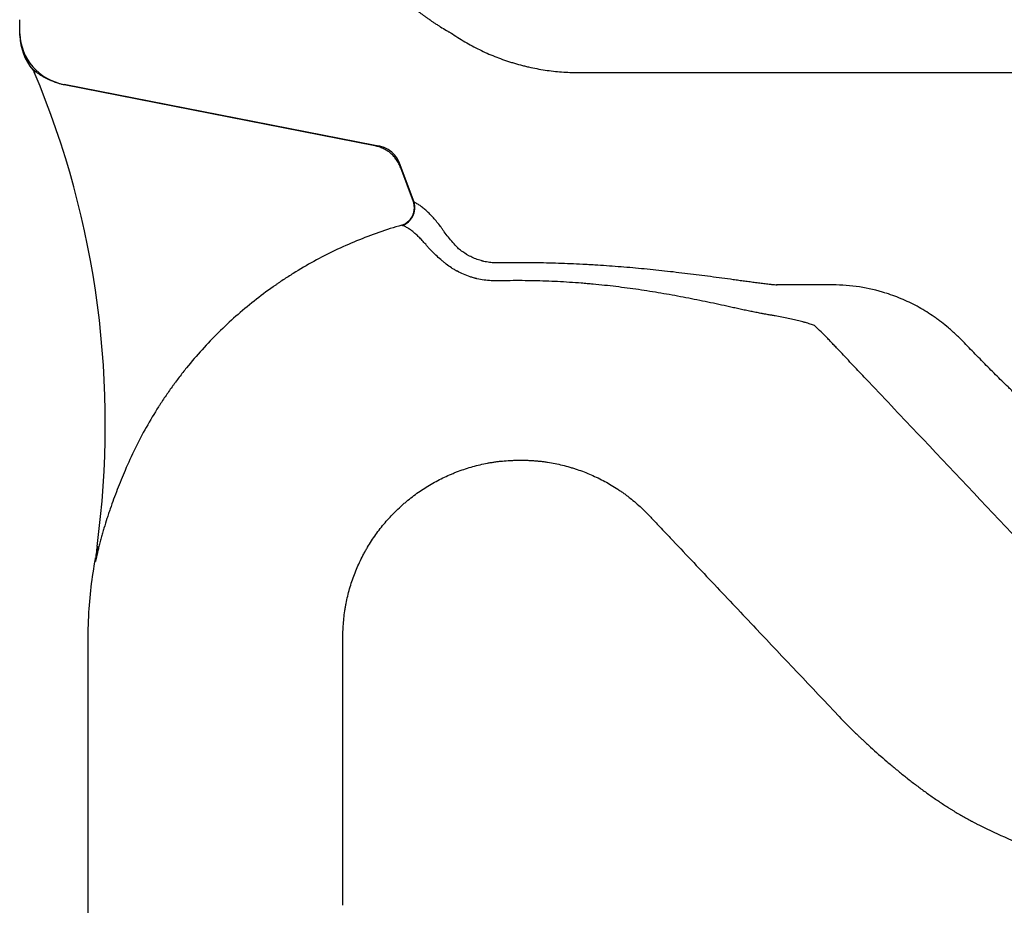
# Model space of a CAD drawing. Units: millimetres. Extents: x 30161 to 33024, y -8 to 1603.
# Drawn here: x 30167 to 30438, y 146 to 390 of the extents above; entities that cross this region are included whole.
import ezdxf

# ---------------------------------------------------------------- set-up
doc = ezdxf.new("R2010")
doc.units = ezdxf.units.MM
doc.layers.add('Dimension', color=7, linetype='Continuous')

msp = doc.modelspace()

# ---------------------------------------------------------------- linework, layer by layer
at = {"layer": 'Dimension'}
for p, q in [((30166.88, 386.4), (30166.82, 390.27)), ((30166.89, 385.88), (30166.88, 386.4)), ((30179.09, 372.45), (30179.08, 372.32)), ((30264.62, 355.54), (30179.08, 372.32)), ((30264.65, 355.67), (30179.09, 372.45)), ((30264.65, 355.67), (30264.62, 355.54)), ((30271.84, 349.56), (30271.72, 349.51)), ((30275.23, 340.1), (30271.72, 349.51)), ((30275.4, 340.01), (30271.84, 349.56)), ((30379.48, 317.26), (30375.2, 317.26)), ((30390.66, 317.27), (30383.57, 317.26)), ((30188.11, 245.23), (30188.36, 245.19))]:
    msp.add_line(p, q, dxfattribs=at)
for centre, radius, start, end in [((30181.89, 386.14), 15, 181, 220.2539), ((29940.4, 278.93), 249.99, 352.2522, 22.8064), ((30287.2, 231.74), 100, 172.2522, 174.3985), ((30184.75, 242.43), 3, 349.3703, 354.0462)]:
    msp.add_arc(centre, radius, start, end, dxfattribs=at)
for centre, major_axis, ratio, start_param, end_param in [((30181.88, 386.66), (15, 0.26), 0.964444, 3.141593, 4.508609), ((30168.08, 374.67), (2.77, 1.16), 0.986607, 0, 0.301066), ((30260.73, 343.77), (8.52, 10.03), 0.759547, 5.791649, 6.774721), ((30270.87, 338.33), (-1.93, -4.61), 0.938751, 0.705809, 2.291901), ((30390.66, 265.32), (0.93, 51.94), 0.962436, 6.006059, 6.301694), ((30185.65, 245.56), (-2.91, 0.71), 0.228622, 3.259794, 3.569223), ((30184.69, 241.8), (2.99, -0.29), 0.845908, 6.185626, 6.283185)]:
    msp.add_ellipse(centre, major_axis=major_axis, ratio=ratio, start_param=start_param, end_param=end_param, dxfattribs=at)
for points, knots in [([(30275.17, 393.65), (30275.3, 393.54), (30275.45, 393.43), (30275.68, 393.24), (30275.8, 393.15), (30275.92, 393.05), (30276, 392.99), (30276.05, 392.96), (30276.26, 392.79), (30276.43, 392.66), (30276.79, 392.38), (30276.97, 392.24), (30277.36, 391.96), (30277.55, 391.81), (30277.95, 391.52), (30278.37, 391.22), (30279.02, 390.75), (30279.48, 390.43), (30279.77, 390.23), (30279.83, 390.19), (30279.95, 390.11), (30280.01, 390.07), (30280.18, 389.95), (30280.31, 389.87), (30280.67, 389.62), (30280.91, 389.46), (30281.41, 389.13), (30281.91, 388.8), (30282.43, 388.48), (30283.21, 387.99), (30283.75, 387.66), (30284.44, 387.26), (30284.57, 387.17), (30284.78, 387.05), (30284.85, 387.01), (30284.99, 386.93), (30285.34, 386.73), (30285.69, 386.53), (30285.98, 386.37)], [0, 0, 0, 0, 0.0625, 0.0625, 0.09375, 0.109375, 0.109375, 0.125, 0.125, 0.1875, 0.1875, 0.25, 0.25, 0.3125, 0.3125, 0.375, 0.4375, 0.5, 0.5, 0.515625, 0.515625, 0.53125, 0.53125, 0.5625, 0.5625, 0.625, 0.625, 0.6875, 0.75, 0.75, 0.875, 0.875, 0.90625, 0.90625, 0.921875, 0.921875, 0.9375, 1, 1, 1, 1]), ([(30285.98, 386.37), (30286.62, 385.93), (30287.26, 385.51), (30288.57, 384.69), (30289.23, 384.29), (30291.22, 383.14), (30292.58, 382.43), (30295.33, 381.11), (30296.73, 380.5), (30298.86, 379.67), (30299.58, 379.41), (30300.67, 379.03), (30301.03, 378.91), (30301.76, 378.67), (30302.12, 378.56), (30303.23, 378.22), (30303.97, 378.01), (30304.9, 377.76), (30305.09, 377.71), (30305.46, 377.62), (30306.02, 377.48), (30306.58, 377.34), (30308.46, 376.92), (30309.97, 376.64), (30313, 376.18), (30314.52, 376.01), (30317.57, 375.79), (30319.1, 375.73), (30320.64, 375.73)], [0, 0, 0, 0, 0.0625, 0.0625, 0.125, 0.125, 0.25, 0.25, 0.375, 0.375, 0.4375, 0.4375, 0.46875, 0.46875, 0.5, 0.5, 0.5625, 0.5625, 0.578125, 0.578125, 0.59375, 0.625, 0.625, 0.75, 0.75, 0.875, 0.875, 1, 1, 1, 1]), ([(30177.34, 372.78), (30177.13, 372.84), (30176.92, 372.92), (30176.51, 373.06), (30176.31, 373.14), (30175.91, 373.29), (30175.71, 373.37), (30175.42, 373.5), (30175.32, 373.54), (30175.17, 373.6), (30175.12, 373.63), (30175.03, 373.67), (30174.98, 373.69), (30174.74, 373.8), (30174.37, 373.98), (30174.01, 374.16), (30173.66, 374.35), (30173.49, 374.44), (30173.15, 374.64), (30172.99, 374.73), (30172.79, 374.86), (30172.75, 374.88), (30172.67, 374.93), (30172.63, 374.96), (30172.51, 375.03), (30172.43, 375.08), (30172.21, 375.23), (30172.06, 375.33), (30171.79, 375.53), (30171.65, 375.63), (30171.46, 375.78), (30171.4, 375.83), (30171.27, 375.92), (30171.21, 375.97), (30171.13, 376.04), (30171.1, 376.06), (30171.04, 376.11), (30171.02, 376.13), (30170.94, 376.2), (30170.88, 376.24), (30170.79, 376.32), (30170.74, 376.36), (30170.68, 376.41), (30170.65, 376.43), (30170.62, 376.46), (30170.6, 376.47), (30170.59, 376.48), (30170.54, 376.52), (30170.51, 376.54), (30170.47, 376.57), (30170.45, 376.59), (30170.44, 376.6), (30170.43, 376.6), (30170.42, 376.6), (30170.4, 376.62), (30170.38, 376.62), (30170.38, 376.6), (30170.38, 376.59)], [0, 0, 0, 0, 0.0625, 0.0625, 0.125, 0.125, 0.1875, 0.1875, 0.21875, 0.21875, 0.234375, 0.234375, 0.25, 0.25, 0.3125, 0.375, 0.375, 0.4375, 0.4375, 0.5, 0.5, 0.515625, 0.515625, 0.53125, 0.53125, 0.5625, 0.5625, 0.625, 0.625, 0.6875, 0.6875, 0.71875, 0.71875, 0.75, 0.75, 0.765625, 0.765625, 0.78125, 0.78125, 0.8125, 0.8125, 0.84375, 0.84375, 0.859375, 0.867187, 0.867187, 0.875, 0.875, 0.90625, 0.90625, 0.921875, 0.929687, 0.929687, 0.9375, 0.9375, 0.96875, 1, 1, 1, 1]), ([(30170.38, 376.59), (30170.4, 376.54), (30170.42, 376.51), (30170.43, 376.46), (30170.44, 376.45), (30170.44, 376.45)], [0, 0, 0, 0, 0.501428, 0.501428, 1, 1, 1, 1]), ([(30170.43, 376.45), (30170.48, 376.4), (30170.6, 376.26), (30170.73, 376.04), (30170.84, 375.84), (30170.89, 375.74), (30170.9, 375.7), (30170.91, 375.69), (30170.91, 375.69), (30170.91, 375.68), (30170.91, 375.68), (30170.91, 375.68), (30170.91, 375.68)], [0, 0, 0, 0, 0.204291, 0.569837, 0.802651, 0.914415, 0.931797, 0.940586, 0.948081, 0.959, 0.98073, 1, 1, 1, 1]), ([(30170.91, 375.68), (30170.91, 375.68), (30170.91, 375.68), (30170.91, 375.68), (30170.91, 375.69), (30170.89, 375.74), (30170.87, 375.78), (30170.85, 375.83)], [0, 0, 0, 0, 0.103944, 0.103944, 0.551972, 0.551972, 1, 1, 1, 1]), ([(30320.64, 375.73), (30324.42, 375.73), (30328.21, 375.73), (30335.78, 375.73), (30339.57, 375.73), (30350.93, 375.73), (30358.51, 375.73), (30369.89, 375.73), (30373.69, 375.73), (30381.28, 375.73), (30385.07, 375.73), (30396.47, 375.73), (30404.07, 375.73), (30411.67, 375.73)], [0, 0, 0, 0, 0.125, 0.125, 0.25, 0.25, 0.5, 0.5, 0.625, 0.625, 0.75, 0.75, 1, 1, 1, 1]), ([(30320.64, 375.73), (30324.42, 375.73), (30328.21, 375.73), (30335.78, 375.73), (30339.57, 375.73), (30350.93, 375.73), (30358.51, 375.73), (30369.89, 375.73), (30373.69, 375.73), (30381.28, 375.73), (30385.07, 375.73), (30396.47, 375.73), (30404.07, 375.73), (30411.67, 375.73)], [0, 0, 0, 0, 0.125, 0.125, 0.25, 0.25, 0.5, 0.5, 0.625, 0.625, 0.75, 0.75, 1, 1, 1, 1]), ([(30411.67, 375.73), (30416.04, 375.73), (30420.41, 375.73), (30429.16, 375.73), (30435.72, 375.73), (30442.28, 375.73), (30446.66, 375.73), (30448.85, 375.73), (30455.41, 375.73), (30459.79, 375.73), (30481.67, 375.73), (30499.17, 375.73), (30534.18, 375.72), (30551.68, 375.72), (30577.92, 375.72), (30586.67, 375.72), (30596.52, 375.71), (30597.61, 375.71), (30599.8, 375.71), (30600.89, 375.71), (30604.17, 375.71), (30606.36, 375.71), (30610.73, 375.71), (30612.92, 375.71), (30616.2, 375.72), (30617.29, 375.72), (30618.93, 375.72), (30619.48, 375.72), (30620.57, 375.72), (30621.12, 375.72), (30621.67, 375.72)], [0, 0, 0, 0, 0.0625, 0.0625, 0.125, 0.15625, 0.15625, 0.1875, 0.1875, 0.25, 0.25, 0.5, 0.5, 0.75, 0.75, 0.875, 0.875, 0.890625, 0.890625, 0.90625, 0.90625, 0.9375, 0.9375, 0.96875, 0.96875, 0.984375, 0.984375, 0.992188, 0.992188, 1, 1, 1, 1]), ([(30271.72, 349.51), (30271.58, 349.9), (30271.42, 350.27), (30271.05, 350.99), (30270.84, 351.34), (30270.49, 351.84), (30270.37, 352), (30270.18, 352.24), (30270.12, 352.32), (30269.99, 352.48), (30269.92, 352.55), (30269.58, 352.93), (30269.29, 353.21), (30268.67, 353.74), (30268.35, 353.98), (30267.92, 354.25), (30267.79, 354.33), (30267.66, 354.41), (30267.57, 354.46), (30267.52, 354.49), (30267.3, 354.61), (30267.12, 354.7), (30266.57, 354.96), (30266.19, 355.11), (30265.42, 355.36), (30265.03, 355.47), (30264.62, 355.54)], [0, 0, 0, 0, 0.125, 0.125, 0.25, 0.25, 0.3125, 0.3125, 0.34375, 0.34375, 0.375, 0.375, 0.5, 0.5, 0.625, 0.625, 0.65625, 0.671875, 0.671875, 0.6875, 0.6875, 0.75, 0.75, 0.875, 0.875, 1, 1, 1, 1]), ([(30272.01, 333.71), (30272.17, 333.76), (30272.32, 333.82), (30272.62, 333.95), (30272.77, 334.03), (30273.06, 334.19), (30273.2, 334.28), (30273.47, 334.47), (30273.6, 334.57), (30273.85, 334.79), (30273.97, 334.9), (30274.2, 335.14), (30274.31, 335.26), (30274.43, 335.43), (30274.46, 335.46), (30274.51, 335.53), (30274.53, 335.56), (30274.61, 335.66), (30274.65, 335.73), (30274.79, 335.94), (30274.95, 336.23), (30275.08, 336.53), (30275.16, 336.73), (30275.17, 336.77), (30275.2, 336.85), (30275.21, 336.89), (30275.25, 337.01), (30275.28, 337.09), (30275.35, 337.33), (30275.42, 337.65), (30275.46, 337.98), (30275.48, 338.22), (30275.48, 338.31), (30275.48, 338.43), (30275.48, 338.47), (30275.48, 338.56), (30275.48, 338.6), (30275.48, 338.81), (30275.47, 338.97), (30275.43, 339.3), (30275.4, 339.46), (30275.32, 339.78), (30275.28, 339.94), (30275.23, 340.1)], [0, 0, 0, 0, 0.0625, 0.0625, 0.125, 0.125, 0.1875, 0.1875, 0.25, 0.25, 0.3125, 0.3125, 0.375, 0.375, 0.390625, 0.390625, 0.40625, 0.40625, 0.4375, 0.4375, 0.5, 0.5625, 0.5625, 0.578125, 0.578125, 0.59375, 0.59375, 0.625, 0.625, 0.6875, 0.75, 0.75, 0.78125, 0.78125, 0.796875, 0.796875, 0.8125, 0.8125, 0.875, 0.875, 0.9375, 0.9375, 1, 1, 1, 1]), ([(30282.71, 333.3), (30282.37, 333.74), (30282.04, 334.16), (30281.38, 334.97), (30281.05, 335.35), (30280.4, 336.07), (30280.08, 336.41), (30279.46, 337.05), (30279.14, 337.36), (30278.53, 337.92), (30278.23, 338.18), (30277.78, 338.54), (30277.56, 338.71), (30277.34, 338.88), (30277.2, 338.98), (30277.12, 339.03), (30276.76, 339.28), (30276.48, 339.46), (30275.93, 339.77), (30275.66, 339.9), (30275.4, 340.01)], [0, 0, 0, 0, 0.125, 0.125, 0.25, 0.25, 0.375, 0.375, 0.5, 0.5, 0.625, 0.625, 0.6875, 0.71875, 0.71875, 0.75, 0.75, 0.875, 0.875, 1, 1, 1, 1]), ([(30272.01, 333.71), (30269.89, 333.1), (30267.79, 332.44), (30263.65, 330.99), (30261.61, 330.21), (30257.57, 328.55), (30253.59, 326.77), (30249.71, 324.78), (30245.88, 322.68), (30243.99, 321.58), (30241.2, 319.83), (30240.28, 319.24), (30238.9, 318.33), (30238.44, 318.02), (30237.76, 317.55), (30237.53, 317.39), (30237.08, 317.08), (30235.04, 315.66), (30233.06, 314.18), (30229.63, 311.46), (30227.96, 310.06), (30224.69, 307.17), (30221.51, 304.2), (30218.5, 301.05), (30215.57, 297.81), (30214.15, 296.15), (30212.08, 293.59), (30211.41, 292.73), (30210.4, 291.42), (30209.91, 290.76), (30209.42, 290.09), (30209.09, 289.65), (30208.93, 289.42), (30208.12, 288.3), (30207.49, 287.4), (30206.56, 286.03), (30206.25, 285.57), (30205.8, 284.88), (30205.65, 284.65), (30205.35, 284.18), (30204, 282.09), (30202.73, 279.97), (30200.57, 276.13), (30199.55, 274.19), (30197.61, 270.23), (30196.69, 268.23), (30195.83, 266.2)], [0, 0, 0, 0, 0.0625, 0.0625, 0.125, 0.125, 0.1875, 0.25, 0.25, 0.3125, 0.3125, 0.34375, 0.34375, 0.359375, 0.359375, 0.367188, 0.367188, 0.375, 0.4375, 0.4375, 0.5, 0.5, 0.5625, 0.625, 0.625, 0.6875, 0.6875, 0.71875, 0.71875, 0.734375, 0.742187, 0.742187, 0.75, 0.75, 0.78125, 0.78125, 0.796875, 0.796875, 0.804687, 0.804687, 0.8125, 0.875, 0.875, 0.9375, 0.9375, 1, 1, 1, 1]), ([(30279.07, 327.87), (30278.76, 328.26), (30278.44, 328.62), (30277.82, 329.32), (30277.52, 329.65), (30276.91, 330.27), (30276.61, 330.57), (30276.02, 331.12), (30275.73, 331.38), (30275.16, 331.86), (30274.88, 332.09), (30274.46, 332.4), (30274.32, 332.49), (30274.11, 332.64), (30274.04, 332.68), (30273.91, 332.77), (30273.84, 332.81), (30273.5, 333.03), (30273.23, 333.18), (30272.71, 333.44), (30272.46, 333.55), (30272.21, 333.64)], [0, 0, 0, 0, 0.125, 0.125, 0.25, 0.25, 0.375, 0.375, 0.5, 0.5, 0.625, 0.625, 0.6875, 0.6875, 0.71875, 0.71875, 0.75, 0.75, 0.875, 0.875, 1, 1, 1, 1]), ([(30287.42, 327.45), (30286.96, 327.95), (30286.52, 328.44), (30285.67, 329.43), (30285.25, 329.92), (30284.46, 330.89), (30284.09, 331.38), (30283.55, 332.1), (30283.37, 332.34), (30283.12, 332.7), (30283.04, 332.82), (30282.87, 333.06), (30282.79, 333.18), (30282.71, 333.3)], [0, 0, 0, 0, 0.25, 0.25, 0.5, 0.5, 0.75, 0.75, 0.875, 0.875, 0.9375, 0.9375, 1, 1, 1, 1]), ([(30284.28, 322.99), (30284.02, 323.2), (30283.77, 323.4), (30283.27, 323.82), (30283.02, 324.02), (30282.3, 324.64), (30281.84, 325.04), (30280.97, 325.86), (30280.55, 326.26), (30279.97, 326.87), (30279.78, 327.07), (30279.42, 327.47), (30279.24, 327.67), (30279.07, 327.87)], [0, 0, 0, 0, 0.125, 0.125, 0.25, 0.25, 0.5, 0.5, 0.75, 0.75, 0.875, 0.875, 1, 1, 1, 1]), ([(30298.53, 323.33), (30297.99, 323.32), (30297.46, 323.34), (30296.42, 323.42), (30295.9, 323.49), (30295.13, 323.63), (30294.87, 323.68), (30294.49, 323.77), (30294.3, 323.82), (30294.11, 323.87), (30293.98, 323.9), (30293.92, 323.92), (30293.35, 324.08), (30292.86, 324.25), (30291.91, 324.62), (30291.45, 324.82), (30290.78, 325.15), (30290.45, 325.33), (30290.07, 325.54), (30289.91, 325.64), (30289.81, 325.7), (30289.76, 325.73), (30289.28, 326.02), (30288.88, 326.29), (30288.12, 326.85), (30287.76, 327.14), (30287.42, 327.45)], [0, 0, 0, 0, 0.125, 0.125, 0.25, 0.25, 0.3125, 0.3125, 0.34375, 0.359375, 0.359375, 0.375, 0.375, 0.5, 0.5, 0.625, 0.625, 0.6875, 0.71875, 0.734375, 0.734375, 0.75, 0.75, 0.875, 0.875, 1, 1, 1, 1]), ([(30298.65, 318.37), (30297.97, 318.35), (30297.31, 318.36), (30295.98, 318.44), (30295.32, 318.51), (30294.01, 318.7), (30293.36, 318.82), (30292.64, 318.99), (30292.56, 319.01), (30292.4, 319.05), (30292.16, 319.11), (30291.92, 319.18), (30291.45, 319.31), (30291.14, 319.41), (30290.21, 319.71), (30289.61, 319.94), (30288.44, 320.44), (30287.87, 320.71), (30287.25, 321.04), (30287.18, 321.08), (30287.04, 321.16), (30286.84, 321.27), (30286.64, 321.39), (30286.24, 321.62), (30285.98, 321.78), (30285.22, 322.28), (30284.74, 322.63), (30284.28, 322.99)], [0, 0, 0, 0, 0.125, 0.125, 0.25, 0.25, 0.375, 0.375, 0.390625, 0.390625, 0.40625, 0.4375, 0.4375, 0.5, 0.5, 0.625, 0.625, 0.75, 0.75, 0.765625, 0.765625, 0.78125, 0.8125, 0.8125, 0.875, 0.875, 1, 1, 1, 1]), ([(30325.16, 322.73), (30324.6, 322.76), (30324.05, 322.79), (30323.22, 322.84), (30322.94, 322.85), (30322.39, 322.88), (30322.11, 322.9), (30320.72, 322.97), (30319.61, 323.02), (30317.4, 323.12), (30316.29, 323.16), (30314.07, 323.23), (30312.96, 323.26), (30310.74, 323.31), (30309.63, 323.34), (30307.41, 323.37), (30306.3, 323.38), (30304.08, 323.38), (30302.97, 323.38), (30300.75, 323.37), (30299.64, 323.35), (30298.53, 323.33)], [0, 0, 0, 0, 0.0625, 0.0625, 0.09375, 0.09375, 0.125, 0.125, 0.25, 0.25, 0.375, 0.375, 0.5, 0.5, 0.625, 0.625, 0.75, 0.75, 0.875, 0.875, 1, 1, 1, 1]), ([(30375.39, 317.19), (30374.91, 317.23), (30374.43, 317.28), (30373.82, 317.34), (30373.7, 317.36), (30373.45, 317.38), (30373.33, 317.4), (30372.96, 317.44), (30372.71, 317.47), (30371.97, 317.55), (30371.47, 317.61), (30370.46, 317.74), (30369.96, 317.8), (30368.95, 317.93), (30368.44, 318), (30367.42, 318.14), (30366.91, 318.2), (30365.88, 318.34), (30365.36, 318.41), (30364.59, 318.52), (30364.33, 318.55), (30363.81, 318.62), (30363.55, 318.66), (30362.25, 318.84), (30361.21, 318.98), (30359.12, 319.26), (30358.08, 319.4), (30355.98, 319.68), (30354.94, 319.82), (30352.83, 320.09), (30351.78, 320.22), (30349.67, 320.48), (30348.62, 320.6), (30346.5, 320.85), (30345.44, 320.97), (30343.32, 321.2), (30342.26, 321.31), (30340.13, 321.53), (30339.07, 321.63), (30335.87, 321.94), (30333.74, 322.12), (30329.45, 322.45), (30327.31, 322.6), (30325.16, 322.73)], [0, 0, 0, 0, 0.03125, 0.03125, 0.039063, 0.039063, 0.046875, 0.046875, 0.0625, 0.0625, 0.09375, 0.09375, 0.125, 0.125, 0.15625, 0.15625, 0.1875, 0.1875, 0.21875, 0.21875, 0.234375, 0.234375, 0.25, 0.25, 0.3125, 0.3125, 0.375, 0.375, 0.4375, 0.4375, 0.5, 0.5, 0.5625, 0.5625, 0.625, 0.625, 0.6875, 0.6875, 0.75, 0.75, 0.875, 0.875, 1, 1, 1, 1]), ([(30324.71, 317.45), (30324.16, 317.5), (30323.62, 317.55), (30322.54, 317.65), (30322, 317.69), (30320.37, 317.82), (30319.29, 317.9), (30317.12, 318.04), (30316.03, 318.1), (30313.86, 318.22), (30312.78, 318.26), (30310.61, 318.34), (30309.52, 318.37), (30307.35, 318.42), (30306.26, 318.43), (30304.09, 318.44), (30303, 318.44), (30300.82, 318.42), (30299.73, 318.39), (30298.65, 318.37)], [0, 0, 0, 0, 0.0625, 0.0625, 0.125, 0.125, 0.25, 0.25, 0.375, 0.375, 0.5, 0.5, 0.625, 0.625, 0.75, 0.75, 0.875, 0.875, 1, 1, 1, 1]), ([(30372.94, 309.06), (30372.5, 309.13), (30372.05, 309.21), (30371.48, 309.32), (30371.37, 309.34), (30371.14, 309.38), (30371.02, 309.4), (30370.68, 309.47), (30370.45, 309.51), (30369.75, 309.65), (30369.28, 309.74), (30368.34, 309.93), (30367.87, 310.03), (30366.91, 310.23), (30366.43, 310.33), (30365.47, 310.54), (30364.98, 310.64), (30364.01, 310.86), (30363.52, 310.96), (30362.78, 311.12), (30362.53, 311.18), (30362.04, 311.28), (30361.79, 311.34), (30360.55, 311.61), (30359.56, 311.82), (30357.56, 312.25), (30356.56, 312.46), (30354.56, 312.87), (30353.55, 313.08), (30351.53, 313.48), (30350.52, 313.68), (30348.49, 314.07), (30347.47, 314.26), (30345.43, 314.63), (30344.41, 314.81), (30342.36, 315.16), (30341.34, 315.33), (30339.28, 315.65), (30338.25, 315.81), (30336.18, 316.11), (30335.14, 316.26), (30333.07, 316.53), (30332.03, 316.66), (30328.9, 317.04), (30326.81, 317.26), (30324.71, 317.45)], [0, 0, 0, 0, 0.03125, 0.03125, 0.039063, 0.039063, 0.046875, 0.046875, 0.0625, 0.0625, 0.09375, 0.09375, 0.125, 0.125, 0.15625, 0.15625, 0.1875, 0.1875, 0.21875, 0.21875, 0.234375, 0.234375, 0.25, 0.25, 0.3125, 0.3125, 0.375, 0.375, 0.4375, 0.4375, 0.5, 0.5, 0.5625, 0.5625, 0.625, 0.625, 0.6875, 0.6875, 0.75, 0.75, 0.8125, 0.8125, 0.875, 0.875, 1, 1, 1, 1]), ([(30422.54, 305.45), (30421.91, 305.99), (30421.27, 306.51), (30420.45, 307.14), (30420.29, 307.26), (30419.95, 307.51), (30419.46, 307.88), (30418.95, 308.24), (30417.94, 308.94), (30416.57, 309.84), (30414.46, 311.09), (30413.01, 311.85), (30411.55, 312.57), (30410.8, 312.91), (30409.3, 313.56), (30408.54, 313.87), (30407, 314.44), (30406.22, 314.71), (30405.42, 314.96)], [0, 0, 0, 0, 0.125, 0.125, 0.15625, 0.15625, 0.1875, 0.25, 0.25, 0.375, 0.5, 0.625, 0.625, 0.75, 0.75, 0.875, 0.875, 1, 1, 1, 1]), ([(30385.67, 306.08), (30385.3, 306.22), (30384.91, 306.35), (30384.07, 306.62), (30383.62, 306.76), (30383.04, 306.93), (30382.92, 306.96), (30382.68, 307.03), (30382.56, 307.06), (30382.19, 307.16), (30381.94, 307.22), (30381.18, 307.42), (30380.66, 307.54), (30379.58, 307.79), (30379.02, 307.92), (30377.88, 308.16), (30377.3, 308.27), (30376.1, 308.5), (30375.48, 308.62), (30374.7, 308.76), (30374.54, 308.79), (30374.22, 308.84), (30373.75, 308.92), (30373.26, 309.01), (30372.94, 309.06)], [0, 0, 0, 0, 0.125, 0.125, 0.25, 0.25, 0.28125, 0.28125, 0.3125, 0.3125, 0.375, 0.375, 0.5, 0.5, 0.625, 0.625, 0.75, 0.75, 0.875, 0.875, 0.90625, 0.90625, 0.9375, 1, 1, 1, 1]), ([(30441.78, 247.04), (30432.45, 256.9), (30423.12, 266.77), (30409.13, 281.56), (30404.47, 286.49), (30398.64, 292.65), (30397.48, 293.89), (30395.14, 296.35), (30393.69, 297.89), (30391.94, 299.74), (30391.36, 300.36), (30390.77, 300.98), (30390.48, 301.28), (30389.9, 301.9), (30389.6, 302.2), (30388.71, 303.12), (30388.12, 303.72), (30386.9, 304.91), (30386.29, 305.49), (30385.67, 306.08)], [0, 0, 0, 0, 0.5, 0.5, 0.75, 0.75, 0.8125, 0.8125, 0.875, 0.890625, 0.90625, 0.90625, 0.921875, 0.921875, 0.9375, 0.9375, 0.96875, 0.96875, 1, 1, 1, 1]), ([(30426.92, 301.32), (30426.23, 302.05), (30425.51, 302.76), (30424.05, 304.13), (30423.3, 304.8), (30422.54, 305.45)], [0, 0, 0, 0, 0.5, 0.5, 1, 1, 1, 1]), ([(30452.89, 276.54), (30452.46, 276.9), (30452.01, 277.26), (30451.08, 278.03), (30450.61, 278.44), (30449.89, 279.06), (30449.52, 279.38), (30449.08, 279.76), (30448.89, 279.92), (30448.77, 280.03), (30448.71, 280.09), (30448.14, 280.59), (30447.63, 281.05), (30446.59, 281.98), (30446.07, 282.46), (30445.01, 283.43), (30444.48, 283.92), (30443.4, 284.93), (30442.86, 285.44), (30441.76, 286.48), (30441.2, 287.01), (30440.36, 287.82), (30439.94, 288.22), (30439.52, 288.64), (30439.24, 288.91), (30439.09, 289.05), (30438.38, 289.74), (30437.82, 290.29), (30436.68, 291.41), (30436.11, 291.98), (30434.97, 293.11), (30434.4, 293.68), (30433.25, 294.83), (30432.68, 295.41), (30431.53, 296.58), (30430.38, 297.75), (30428.65, 299.52), (30427.5, 300.72), (30426.92, 301.32)], [0, 0, 0, 0, 0.0625, 0.0625, 0.125, 0.125, 0.15625, 0.171875, 0.179688, 0.179688, 0.1875, 0.1875, 0.25, 0.25, 0.3125, 0.3125, 0.375, 0.375, 0.4375, 0.4375, 0.5, 0.5, 0.53125, 0.546875, 0.546875, 0.5625, 0.5625, 0.625, 0.625, 0.6875, 0.6875, 0.75, 0.75, 0.8125, 0.8125, 0.875, 0.9375, 1, 1, 1, 1]), ([(30255.79, 146.49), (30255.79, 157.57), (30255.79, 174.19), (30255.79, 190.82), (30255.79, 201.9), (30255.79, 207.44), (30255.79, 213.68), (30255.79, 214.37), (30255.79, 215.76), (30255.79, 216.45), (30255.79, 217.83), (30255.79, 218.53), (30255.79, 219.39), (30255.79, 219.65), (30255.79, 219.91), (30255.79, 220.08), (30255.79, 220.17), (30255.79, 220.43), (30255.79, 220.6), (30255.8, 220.95), (30255.8, 221.12), (30255.82, 221.99), (30255.85, 222.68), (30255.94, 224.06), (30256, 224.75), (30256.15, 226.13), (30256.23, 226.82), (30256.39, 227.85), (30256.47, 228.37), (30256.56, 228.89), (30256.62, 229.23), (30256.66, 229.4), (30256.82, 230.26), (30256.97, 230.94), (30257.29, 232.29), (30257.47, 232.97), (30257.85, 234.3), (30258.06, 234.96), (30258.49, 236.27), (30258.96, 237.56), (30259.74, 239.48), (30260.31, 240.74), (30260.91, 241.99), (30261.23, 242.61), (30261.72, 243.53), (30261.97, 243.98), (30262.23, 244.44), (30262.41, 244.74), (30262.5, 244.89), (30263.3, 246.25), (30264.81, 248.57), (30266.51, 250.75), (30268.3, 252.85), (30269.24, 253.87), (30270.71, 255.33), (30271.22, 255.81), (30271.99, 256.51), (30272.25, 256.75), (30272.64, 257.09), (30272.78, 257.2), (30273.04, 257.43), (30273.17, 257.54), (30274.38, 258.55), (30275.48, 259.4), (30277.75, 260.98), (30278.91, 261.73), (30281.3, 263.11), (30282.52, 263.75), (30284.4, 264.64), (30285.03, 264.93), (30286, 265.33), (30286.32, 265.46), (30286.81, 265.66), (30286.97, 265.72), (30287.3, 265.85), (30287.46, 265.91), (30288.28, 266.21), (30288.93, 266.44), (30290.25, 266.87), (30291.58, 267.27), (30292.92, 267.61), (30294.26, 267.92), (30294.94, 268.07), (30295.95, 268.26), (30296.29, 268.32), (30296.97, 268.43), (30297.31, 268.49), (30298, 268.59), (30298.34, 268.63), (30299.02, 268.72), (30299.37, 268.75), (30300.4, 268.85), (30301.1, 268.9), (30302.14, 268.96), (30302.49, 268.97), (30303.01, 268.99), (30303.19, 268.99), (30303.54, 269), (30303.71, 269), (30304.24, 269.01), (30304.59, 269.01), (30305.28, 269.01), (30305.63, 269), (30306.33, 268.99), (30306.68, 268.98), (30307.37, 268.95), (30307.72, 268.93), (30308.41, 268.89), (30308.75, 268.86), (30309.44, 268.81), (30309.79, 268.77), (30310.47, 268.7), (30310.82, 268.66), (30311.5, 268.56), (30311.85, 268.51), (30312.87, 268.35), (30314.23, 268.11), (30315.59, 267.81), (30316.94, 267.48), (30317.61, 267.3), (30318.45, 267.05), (30318.62, 267), (30318.96, 266.9), (30319.12, 266.85), (30319.63, 266.7), (30319.96, 266.59), (30320.95, 266.25), (30321.6, 266.02), (30322.9, 265.52), (30323.54, 265.26), (30325.44, 264.43), (30326.69, 263.82), (30328.51, 262.84), (30329.71, 262.16), (30330.89, 261.42), (30331.76, 260.85), (30332.05, 260.66), (30332.63, 260.27), (30333.06, 259.97), (30333.55, 259.61), (30333.76, 259.45), (30333.9, 259.35), (30333.97, 259.29), (30334.32, 259.03), (30334.6, 258.82), (30335.42, 258.17), (30335.96, 257.72), (30337.01, 256.81), (30337.53, 256.34), (30338.28, 255.63), (30338.78, 255.15), (30339.28, 254.66), (30339.64, 254.29), (30339.76, 254.17), (30340, 253.92), (30340.12, 253.79), (30340.36, 253.54), (30340.48, 253.41), (30340.72, 253.16), (30340.84, 253.03), (30341.43, 252.4), (30341.91, 251.9), (30342.86, 250.89), (30343.34, 250.39), (30344.77, 248.88), (30345.72, 247.87), (30350.49, 242.83), (30354.3, 238.8), (30361.92, 230.73), (30365.74, 226.7), (30377.17, 214.61), (30384.8, 206.54), (30392.43, 198.48)], [0, 0, 0, 0, 0.125, 0.1875, 0.1875, 0.25, 0.25, 0.257812, 0.257812, 0.265625, 0.265625, 0.273437, 0.273437, 0.275391, 0.276367, 0.276367, 0.277344, 0.277344, 0.279297, 0.279297, 0.28125, 0.28125, 0.289062, 0.289062, 0.296875, 0.296875, 0.304687, 0.304687, 0.308594, 0.310547, 0.310547, 0.3125, 0.3125, 0.320312, 0.320312, 0.328125, 0.328125, 0.335937, 0.335937, 0.34375, 0.351562, 0.359375, 0.359375, 0.367187, 0.367187, 0.371094, 0.373047, 0.373047, 0.375, 0.375, 0.390625, 0.40625, 0.40625, 0.421875, 0.421875, 0.429687, 0.429687, 0.433594, 0.433594, 0.435547, 0.435547, 0.4375, 0.4375, 0.453125, 0.453125, 0.46875, 0.46875, 0.484375, 0.484375, 0.492187, 0.492187, 0.496094, 0.496094, 0.498047, 0.498047, 0.5, 0.5, 0.507812, 0.507812, 0.515625, 0.523437, 0.523437, 0.53125, 0.53125, 0.535156, 0.535156, 0.539062, 0.539062, 0.542969, 0.542969, 0.546875, 0.546875, 0.554687, 0.554687, 0.558594, 0.558594, 0.560547, 0.560547, 0.5625, 0.5625, 0.566406, 0.566406, 0.570312, 0.570312, 0.574219, 0.574219, 0.578125, 0.578125, 0.582031, 0.582031, 0.585937, 0.585937, 0.589844, 0.589844, 0.59375, 0.59375, 0.601562, 0.609375, 0.609375, 0.617187, 0.617187, 0.619141, 0.619141, 0.621094, 0.621094, 0.625, 0.625, 0.632812, 0.632812, 0.640625, 0.640625, 0.65625, 0.65625, 0.664062, 0.671875, 0.671875, 0.675781, 0.675781, 0.679687, 0.681641, 0.682617, 0.682617, 0.683594, 0.683594, 0.6875, 0.6875, 0.695312, 0.695312, 0.703125, 0.703125, 0.707031, 0.710937, 0.710937, 0.712891, 0.712891, 0.714844, 0.714844, 0.716797, 0.716797, 0.71875, 0.71875, 0.726562, 0.726562, 0.734375, 0.734375, 0.75, 0.75, 0.8125, 0.8125, 0.875, 0.875, 1, 1, 1, 1]), ([(30195.83, 266.2), (30195.46, 265.32), (30195.1, 264.44), (30194.38, 262.69), (30194.03, 261.81), (30193.35, 260.05), (30193.01, 259.17), (30192.36, 257.41), (30192.04, 256.52), (30191.66, 255.41), (30191.58, 255.19), (30191.43, 254.75), (30191.2, 254.08), (30190.99, 253.42), (30190.55, 252.08), (30190.28, 251.2), (30189.88, 249.86), (30189.75, 249.41), (30189.5, 248.52), (30189.37, 248.08), (30189.13, 247.18), (30189.01, 246.73), (30188.78, 245.83), (30188.67, 245.38), (30188.56, 244.93)], [0, 0, 0, 0, 0.125, 0.125, 0.25, 0.25, 0.375, 0.375, 0.5, 0.5, 0.53125, 0.53125, 0.5625, 0.625, 0.625, 0.75, 0.75, 0.8125, 0.8125, 0.875, 0.875, 0.9375, 0.9375, 1, 1, 1, 1]), ([(30188.56, 244.93), (30188.51, 244.74), (30188.47, 244.55), (30188.37, 244.17), (30188.33, 243.97), (30188.24, 243.59), (30188.19, 243.4), (30188.13, 243.12), (30188.11, 243.03), (30188.06, 242.84), (30188.04, 242.75), (30188, 242.56), (30187.98, 242.47), (30187.93, 242.29), (30187.91, 242.2), (30187.88, 242.07), (30187.87, 242.02), (30187.85, 241.93), (30187.84, 241.89), (30187.82, 241.8), (30187.81, 241.76), (30187.79, 241.68), (30187.78, 241.64), (30187.76, 241.58), (30187.76, 241.56), (30187.75, 241.52), (30187.74, 241.5), (30187.73, 241.44), (30187.72, 241.41), (30187.7, 241.34), (30187.69, 241.31), (30187.68, 241.26), (30187.68, 241.25), (30187.67, 241.23), (30187.67, 241.22), (30187.67, 241.21), (30187.66, 241.19), (30187.66, 241.18), (30187.65, 241.17), (30187.65, 241.17), (30187.65, 241.16), (30187.65, 241.16), (30187.64, 241.15), (30187.64, 241.14), (30187.63, 241.15), (30187.63, 241.15), (30187.63, 241.16), (30187.63, 241.17), (30187.63, 241.18), (30187.63, 241.2), (30187.63, 241.21), (30187.64, 241.23), (30187.64, 241.25), (30187.64, 241.26)], [0, 0, 0, 0, 0.125, 0.125, 0.25, 0.25, 0.375, 0.375, 0.4375, 0.4375, 0.5, 0.5, 0.5625, 0.5625, 0.625, 0.625, 0.65625, 0.65625, 0.6875, 0.6875, 0.71875, 0.71875, 0.75, 0.75, 0.765625, 0.765625, 0.78125, 0.78125, 0.8125, 0.8125, 0.84375, 0.84375, 0.859375, 0.859375, 0.867188, 0.867188, 0.875, 0.890625, 0.890625, 0.898438, 0.898438, 0.90625, 0.90625, 0.9375, 0.9375, 0.945312, 0.945312, 0.953125, 0.96875, 0.96875, 0.984375, 0.984375, 1, 1, 1, 1]), ([(30188.36, 245.19), (30188.33, 245.02), (30188.3, 244.84), (30188.23, 244.49), (30188.2, 244.32), (30188.14, 243.97), (30188.11, 243.79), (30188.04, 243.44), (30188.01, 243.27), (30187.95, 242.92), (30187.92, 242.75), (30187.88, 242.49), (30187.86, 242.41), (30187.84, 242.28), (30187.83, 242.23), (30187.82, 242.15), (30187.81, 242.11), (30187.79, 242.02), (30187.79, 241.98), (30187.77, 241.9), (30187.76, 241.86), (30187.75, 241.77), (30187.74, 241.73), (30187.73, 241.66), (30187.72, 241.62), (30187.71, 241.56), (30187.71, 241.54), (30187.7, 241.52), (30187.7, 241.51), (30187.7, 241.49), (30187.69, 241.48), (30187.69, 241.46), (30187.69, 241.46), (30187.69, 241.44), (30187.68, 241.44), (30187.68, 241.42), (30187.68, 241.42), (30187.68, 241.41), (30187.68, 241.4), (30187.67, 241.4), (30187.67, 241.39), (30187.67, 241.39), (30187.67, 241.39), (30187.67, 241.39), (30187.67, 241.4), (30187.67, 241.4), (30187.67, 241.41), (30187.67, 241.43), (30187.67, 241.44), (30187.67, 241.46), (30187.67, 241.47), (30187.67, 241.49), (30187.68, 241.5), (30187.68, 241.5)], [0, 0, 0, 0, 0.125, 0.125, 0.25, 0.25, 0.375, 0.375, 0.5, 0.5, 0.625, 0.625, 0.6875, 0.6875, 0.71875, 0.71875, 0.75, 0.75, 0.78125, 0.78125, 0.8125, 0.8125, 0.84375, 0.84375, 0.875, 0.875, 0.890625, 0.890625, 0.898437, 0.898437, 0.90625, 0.90625, 0.914062, 0.914062, 0.921875, 0.921875, 0.929687, 0.929687, 0.9375, 0.9375, 0.945312, 0.945312, 0.953125, 0.953125, 0.960937, 0.960937, 0.96875, 0.96875, 0.984375, 0.984375, 0.992187, 0.992187, 1, 1, 1, 1]), ([(30185.68, 141.12), (30185.68, 158.16), (30185.68, 175.54), (30185.68, 194.07), (30185.68, 197.01), (30185.68, 198.98), (30185.68, 199.96), (30185.68, 202.91), (30185.68, 204.89), (30185.68, 207.85), (30185.68, 208.83), (30185.68, 210.31), (30185.68, 210.8), (30185.68, 211.78), (30185.68, 212.75), (30185.68, 213.98), (30185.68, 214.84), (30185.68, 215.21), (30185.68, 215.45), (30185.68, 215.58), (30185.68, 216.2), (30185.68, 216.69), (30185.68, 217.29), (30185.68, 217.47), (30185.68, 217.65), (30185.68, 217.77), (30185.68, 217.83), (30185.68, 218.12), (30185.68, 218.35), (30185.68, 219.05), (30185.68, 219.54), (30185.68, 220.14), (30185.68, 220.17), (30185.68, 220.23), (30185.68, 220.24), (30185.68, 220.28), (30185.68, 220.34), (30185.68, 220.39), (30185.68, 220.45), (30185.68, 220.47), (30185.68, 220.51), (30185.68, 220.7), (30185.68, 220.89), (30185.68, 221.14), (30185.68, 221.23), (30185.68, 221.4), (30185.69, 221.66), (30185.7, 222.25), (30185.71, 222.76), (30185.72, 223.44), (30185.73, 223.78), (30185.77, 224.79), (30185.8, 225.46), (30185.97, 228.82), (30186.2, 231.47), (30186.82, 236.72), (30187.22, 239.31), (30187.7, 241.87)], [0, 0, 0, 0, 0.5, 0.5625, 0.59375, 0.59375, 0.625, 0.625, 0.6875, 0.6875, 0.71875, 0.71875, 0.734375, 0.734375, 0.75, 0.765625, 0.773438, 0.777344, 0.777344, 0.78125, 0.78125, 0.796875, 0.796875, 0.800781, 0.802734, 0.802734, 0.804688, 0.804688, 0.8125, 0.8125, 0.828125, 0.828125, 0.829102, 0.829102, 0.82959, 0.82959, 0.830078, 0.831055, 0.831055, 0.831543, 0.831543, 0.832031, 0.835938, 0.835938, 0.837891, 0.837891, 0.839844, 0.84375, 0.851563, 0.851563, 0.859375, 0.859375, 0.875, 0.875, 0.9375, 0.9375, 1, 1, 1, 1]), ([(30187.64, 241.26), (30187.65, 241.35), (30187.66, 241.44), (30187.67, 241.58), (30187.68, 241.65), (30187.69, 241.72), (30187.69, 241.73), (30187.69, 241.76), (30187.69, 241.77), (30187.69, 241.8), (30187.7, 241.82), (30187.7, 241.86), (30187.7, 241.87), (30187.7, 241.87)], [0, 0, 0, 0, 0.250136, 0.250136, 0.500271, 0.500271, 0.562805, 0.562805, 0.625339, 0.625339, 0.750407, 0.750407, 1, 1, 1, 1]), ([(30392.43, 198.48), (30393.82, 197.01), (30395.24, 195.57), (30397.04, 193.82), (30397.4, 193.47), (30397.95, 192.95), (30398.32, 192.6), (30398.68, 192.26), (30399.6, 191.4), (30400.34, 190.72), (30402.57, 188.7), (30404.07, 187.37), (30406.36, 185.42), (30407.89, 184.13), (30409.44, 182.86), (30411.01, 181.61), (30411.79, 180.99), (30413.38, 179.77), (30414.18, 179.17), (30415.79, 177.98), (30416.6, 177.39), (30418.23, 176.24), (30419.06, 175.67), (30420.72, 174.55), (30421.56, 174), (30422.62, 173.32), (30422.84, 173.19), (30423.26, 172.92), (30423.48, 172.79), (30424.12, 172.39), (30424.55, 172.13), (30425.85, 171.36), (30426.73, 170.86), (30428.05, 170.13), (30428.49, 169.9), (30428.93, 169.66)], [0, 0, 0, 0, 0.129116, 0.129116, 0.161394, 0.161394, 0.177534, 0.193673, 0.193673, 0.258231, 0.258231, 0.387347, 0.387347, 0.451904, 0.516462, 0.516462, 0.58102, 0.58102, 0.645578, 0.645578, 0.710136, 0.710136, 0.774693, 0.774693, 0.839251, 0.839251, 0.855391, 0.855391, 0.87153, 0.87153, 0.903809, 0.903809, 0.968367, 0.968367, 1, 1, 1, 1]), ([(30428.93, 169.66), (30428.94, 169.66), (30429.17, 169.53), (30429.4, 169.41), (30429.85, 169.18), (30430.08, 169.06), (30430.31, 168.94)], [0, 0, 0, 0, 0.019608, 0.509804, 0.509804, 1, 1, 1, 1]), ([(30430.31, 168.94), (30432.82, 167.65), (30435.37, 166.43), (30440.54, 164.15), (30443.16, 163.09), (30447.14, 161.61), (30448.47, 161.13), (30450.48, 160.45), (30451.15, 160.23), (30451.99, 159.96), (30452.16, 159.91), (30452.5, 159.8), (30452.66, 159.75), (30453.17, 159.59), (30456.21, 158.65), (30459.28, 157.81), (30463.4, 156.81), (30464.78, 156.5), (30467.54, 155.91), (30468.93, 155.64), (30473.1, 154.89), (30475.9, 154.47), (30479.4, 154.05), (30480.11, 153.97), (30481.51, 153.83), (30482.21, 153.76), (30484.32, 153.57), (30485.73, 153.46), (30487.84, 153.34), (30488.55, 153.3), (30489.61, 153.25), (30489.96, 153.24), (30490.66, 153.21), (30491.19, 153.19), (30491.72, 153.18), (30492.07, 153.17), (30492.25, 153.17), (30492.61, 153.16), (30492.78, 153.15), (30493.14, 153.15), (30493.4, 153.14), (30493.67, 153.14), (30493.85, 153.14), (30493.94, 153.14), (30494.21, 153.13), (30494.39, 153.13), (30494.93, 153.13), (30495.3, 153.12), (30495.68, 153.12)], [0, 0, 0, 0, 0.125, 0.125, 0.25, 0.25, 0.3125, 0.3125, 0.34375, 0.34375, 0.351562, 0.351562, 0.359375, 0.359375, 0.375, 0.5, 0.5, 0.5625, 0.5625, 0.625, 0.625, 0.75, 0.75, 0.78125, 0.78125, 0.8125, 0.8125, 0.875, 0.875, 0.90625, 0.90625, 0.921875, 0.921875, 0.9375, 0.945313, 0.945313, 0.953125, 0.953125, 0.960938, 0.960938, 0.96875, 0.972656, 0.972656, 0.976563, 0.976563, 0.984375, 0.984375, 1, 1, 1, 1])]:
    msp.add_open_spline(points, degree=3, knots=knots, dxfattribs=at)
for points in [[(30179.08, 372.32), (30178.79, 372.38), (30178.2, 372.51), (30177.62, 372.68), (30177.34, 372.78)], [(30275.23, 340.1), (30275.28, 340.07), (30275.34, 340.04), (30275.4, 340.01)], [(30272.21, 333.64), (30272.14, 333.67), (30272.07, 333.69), (30272.01, 333.71)], [(30383.57, 317.26), (30382.2, 317.26), (30380.84, 317.26), (30379.48, 317.26)]]:
    msp.add_open_spline(points, degree=3, dxfattribs=at)

doc.saveas('drawing.dxf')
